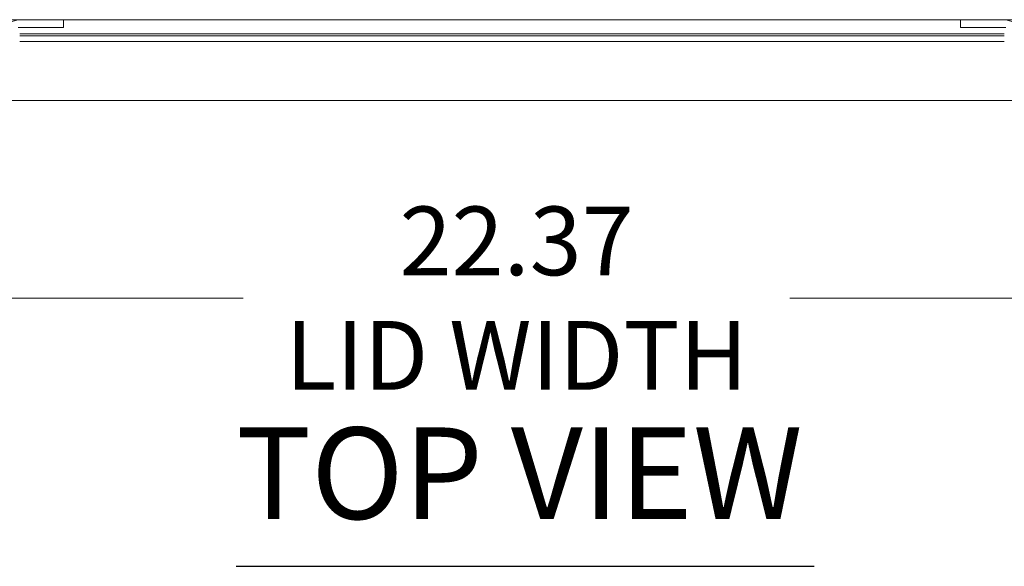
# Model space of a CAD drawing. Units: inches. Extents: x 7 to 165, y 5 to 101.
# Drawn here: x 50 to 63, y 86 to 93 of the extents above; entities that cross this region are included whole.
import ezdxf

# ---------------------------------------------------------------- set-up
doc = ezdxf.new("R2010")
doc.units = ezdxf.units.IN
doc.header["$LTSCALE"] = 10
doc.header["$MEASUREMENT"] = 0
for name, color, linetype, lineweight in [('Dimension (ANSI)', 7, 'Continuous', 5), ('Symbol (ANSI)', 7, 'Continuous', 5), ('Visible (ANSI)', 7, 'Continuous', 5)]:
    doc.layers.add(name, color=color, linetype=linetype, lineweight=lineweight)
doc.styles.add('ROMANS', font='romans.shx')
doc.styles.add('Text Style168', font='tahoma.ttf')
doc.dimstyles.new('Default (ANSI)', dxfattribs={"dimscale": 10, "dimtxt": 0.09, "dimasz": 0.098425, "dimexe": 0.125, "dimexo": 0.0625, "dimgap": 0.031496, "dimtad": 0, "dimtih": 1, "dimtoh": 1, "dimrnd": 1e-08, "dimzin": 0, "dimdsep": 46, "dimtxsty": 'ROMANS', "dimcen": 0.09, "dimdle": 0.393701, "dimclrd": 256, "dimclre": 256, "dimclrt": 256, "dimadec": 0, "dimazin": 0, "dimtfac": 1, "dimtofl": 0, "dimtmove": 0, "dimatfit": 3, "dimfxl": 1, "dimtolj": 1, "dimtzin": 0, "dimlwd": -1, "dimlwe": -1, "dimarcsym": 0})

# ---------------------------------------------------------------- blocks, each defined once
blk = doc.blocks.new('*D34')
at = {"layer": 'Defpoints', "color": 0, "transparency": 16777216}
for p in [(44.999, 92.385), (67.374, 92.385), (67.374, 89.691)]:
    blk.add_point(p, dxfattribs=at)
at = {"layer": 'Dimension (ANSI)', "transparency": 16777216}
for p, q in [((44.999, 91.76), (44.999, 88.441)), ((67.374, 91.76), (67.374, 88.441)), ((45.983, 89.691), (52.605, 89.691)), ((66.389, 89.691), (59.767, 89.691))]:
    blk.add_line(p, q, dxfattribs=at)
for points in [[(45.983, 89.855), (45.983, 89.527), (44.999, 89.691)], [(66.389, 89.855), (66.389, 89.527), (67.374, 89.691)]]:
    blk.add_solid(points, dxfattribs=at)
at = {"layer": 'Dimension (ANSI)', "transparency": 16777216, "insert": (56.186, 89.691), "char_height": 0.9, "attachment_point": 5, "style": 'ROMANS'}
blk.add_mtext('\\A1;\\fromans|b0|i0;\\H0.9000;22.37\\P\\fromans|b0|i0;\\H0.9000;LID WIDTH', dxfattribs=at)

msp = doc.modelspace()

# ---------------------------------------------------------------- linework, layer by layer
at = {"layer": 'Symbol (ANSI)', "lineweight": 30}
msp.add_line((52.51356, 86.1772), (60.08504, 86.1772), dxfattribs=at)
at = {"layer": 'Visible (ANSI)'}
for p, q in [((49.68792, 93.33989), (48.56292, 93.33989)), ((49.68792, 93.33989), (50.22042, 93.33989)), ((50.22042, 93.33989), (50.25042, 93.33989)), ((62.00042, 93.33989), (50.25042, 93.33989)), ((50.25042, 93.23589), (50.25042, 93.33989)), ((62.00042, 93.33989), (62.03042, 93.33989)), ((62.00042, 93.33989), (62.00042, 93.23589)), ((62.03042, 93.33989), (62.56292, 93.33989)), ((63.68792, 93.33989), (62.56292, 93.33989)), ((50.22042, 93.23589), (49.65692, 93.23589)), ((49.67542, 93.15502), (62.57542, 93.15502)), ((50.25042, 93.23589), (50.22042, 93.23589)), ((62.03042, 93.23589), (62.00042, 93.23589)), ((62.59392, 93.23589), (62.03042, 93.23589)), ((62.57542, 93.1271), (49.67542, 93.1271)), ((62.57542, 93.05422), (49.67542, 93.05422)), ((67.26849, 92.28002), (45.10399, 92.28002))]:
    msp.add_line(p, q, dxfattribs=at)
for centre, start, end in [((49.68792, 93.08989), 90, 180), ((62.56292, 93.08989), 0, 90)]:
    msp.add_arc(centre, 0.25, start, end, dxfattribs=at)

# ---------------------------------------------------------------- texts
at = {"layer": 'Symbol (ANSI)', "insert": (52.5126, 86.42191), "char_height": 1.2, "attachment_point": 7, "style": 'Text Style168'}
msp.add_mtext('TOP VIEW', dxfattribs=at)

# ---------------------------------------------------------------- dimensions: what is measured, and where the dimension line sits
at = {"layer": 'Dimension (ANSI)'}
dim = msp.add_linear_dim(base=(67.3737426013, 89.690720408), p1=(44.9987426013, 92.3852688839), p2=(67.3737426013, 92.3852688839), text='\\fromans|b0|i0;\\H0.9000;<>\\P\\fromans|b0|i0;\\H0.9000;LID WIDTH', dimstyle='Default (ANSI)', override={"dimgap": 0.031496, "dimtih": 0, "dimtoh": 0, "dimdec": 2, "dimtol": 0, "dimlim": 0, "dimtp": 0, "dimtm": 0, "dimtdec": 2, "dimatfit": 1}, dxfattribs=at)
dim.commit()
dim.dimension.update_dxf_attribs({"geometry": '*D34', "text_midpoint": (56.1862426013, 89.690720408), "dimtype": 160})

doc.saveas('drawing.dxf')
